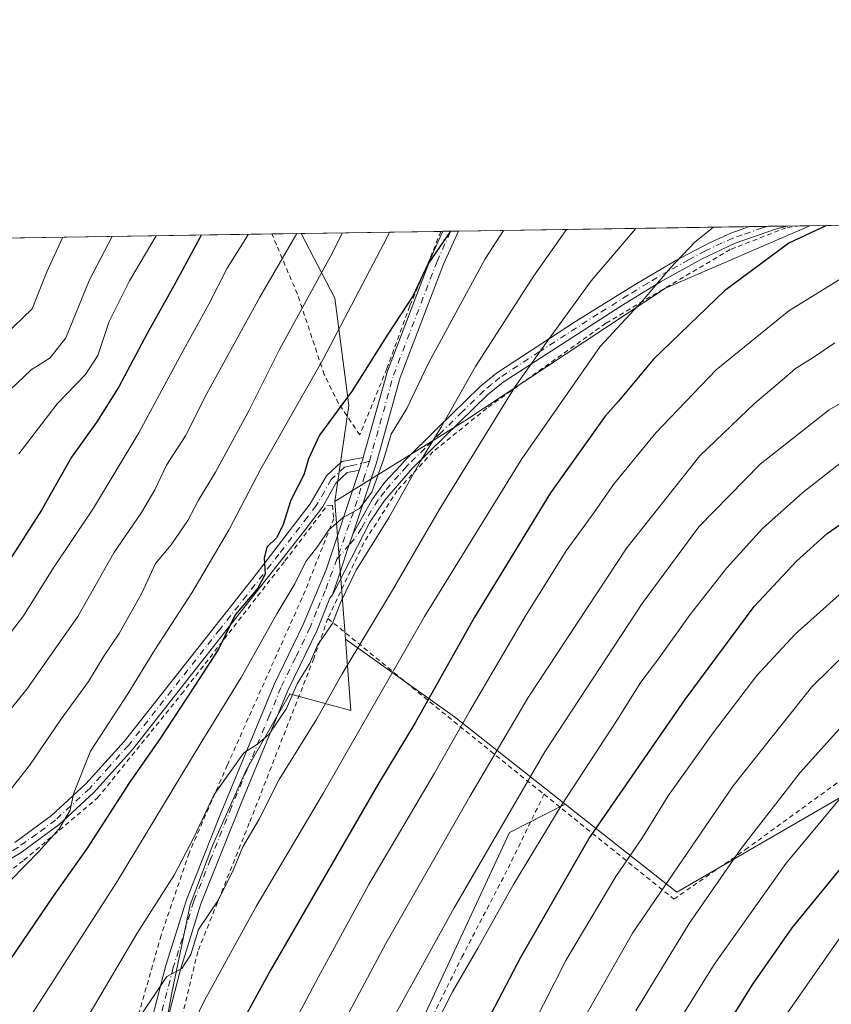
# Model space of a CAD drawing. Units: metres. Extents: x 603267 to 606698, y 4780111 to 4782477.
# Drawn here: x 603646 to 603818, y 4782267 to 4782477 of the extents above; entities that cross this region are included whole.
import ezdxf

# ---------------------------------------------------------------- set-up
doc = ezdxf.new("R2010")
doc.units = ezdxf.units.M
doc.header["$MEASUREMENT"] = 0
doc.linetypes.add('DGN Style 2', pattern=[1.6480167562047852, 0.988810053722871, -0.6592067024819142])
doc.linetypes.add('DGN Style 4', pattern=[2.6384748266838614, 1.318413404963828, -0.6592067024819142, 0.001648016756204785, -0.6592067024819142])
for name, color, linetype, lineweight in [('Alambrada', 7, 'DGN Style 2', 0), ('Arbolado forestal CxS', 92, 'Continuous', 0), ('Camino Cxs', 7, 'Continuous', 0), ('Camino eje', 30, 'DGN Style 4', 13), ('Comarca CxS', 21, 'Continuous', 0), ('Comunidad Autónoma CxS', 142, 'Continuous', 0), ('Curva de nivel maestra', 30, 'Continuous', 30), ('Curva de nivel normal', 30, 'Continuous', 0), ('Municipio CxS', 4, 'Continuous', 0), ('Pastizal CxS', 92, 'Continuous', 0), ('Pista pavimentada Cxs', 135, 'Continuous', 0), ('Pista pavimentada eje', 135, 'DGN Style 4', 0), ('Prado CxS', 92, 'Continuous', 0), ('Provincia CxS', 1, 'Continuous', 0)]:
    doc.layers.add(name, color=color, linetype=linetype, lineweight=lineweight)

# ---------------------------------------------------------------- blocks, each defined once
blk = doc.blocks.new('*U8')
at = {"layer": 'Arbolado forestal CxS', "color": 92, "linetype": 'Continuous', "lineweight": 0}
blk.add_polyline3d([(603569.6633000001, 4782429.221799999, 318.5668000000005), (603705.4724000003, 4782431.3156, 359.0948000000063), (603712.6372999996, 4782417.5823, 366.3993000000046), (603715.6117000004, 4782394.779899999, 374.2176000000036), (603712.5698999995, 4782374.326900001, 377.7201999999961), (603714.8470999999, 4782345.1119, 385.9695000000065), (603716.0327000003, 4782329.922300001, 391.3885000000009), (603702.9589999998, 4782333.4625, 384.1198000000004), (603702.9583000002, 4782333.366699999, 384.1414999999979), (603693.7943000002, 4782317.237400001, 384.8830000000016), (603686.6505000005, 4782301.362400001, 385.9939000000013), (603681.8880000003, 4782288.6623, 387.1633000000002), (603677.9192000004, 4782269.612299999, 390.3120000000054), (603674.7443000004, 4782252.149800001, 392.8812000000034)], dxfattribs=at)
blk = doc.blocks.new('*U13')
at = {"layer": 'Camino Cxs', "color": 7, "linetype": 'Continuous', "lineweight": 0}
blk.add_polyline3d([(603720.0701000001, 4782369.970100001, 394.1726999999955), (603712.0790999997, 4782354.502499999, 397.9278000000049), (603713.5906999996, 4782358.939900001, 396.9358000000066), (603715.1716999998, 4782363.702500001, 395.0470999999961), (603715.6640999997, 4782365.145300001, 394.5825999999943), (603716.4200999998, 4782367.4001, 393.6726000000053), (603720.5301000001, 4782374.8101, 392.5179999999964), (603723.2500999998, 4782378.440099999, 391.3105999999971), (603726.6001000004, 4782382.110099999, 390.6686000000045), (603727.4001000002, 4782383.030099999, 390.6279000000068), (603734.3501000004, 4782389.850099999, 395.6340000000055), (603743.4700999996, 4782398.770099999, 401.7045000000071), (603746.9801000003, 4782401.640100001, 403.4805999999954), (603763.7401000002, 4782412.600099999, 406.8062999999966), (603776.4001000002, 4782420.5001, 409.4186000000045), (603785.0401999997, 4782425.590100001, 411.2180999999982), (603792.1901000004, 4782429.360099999, 412.4140000000043), (603796.7500999998, 4782431.4101, 413.6925999999949), (603800.7100999998, 4782432.780099999, 413.3043000000035), (603800.7214000003, 4782432.784, 413.2991000000038), (603808.6624999996, 4782432.906500001, 412.4214999999967), (603808.6401000004, 4782432.9001, 412.4158000000025), (603806.2401000002, 4782432.2301, 412.2736000000005), (603797.6401000004, 4782429.2401, 412.8329999999987), (603790.5100999996, 4782425.870100001, 411.9584999999934), (603781.8300999999, 4782421.0601, 410.623900000006), (603773.3601000002, 4782415.870100001, 408.5543999999936), (603748.3601000002, 4782399.7401, 402.7580000000016), (603745.0401, 4782397.020099999, 401.6269999999931), (603735.9901000002, 4782388.1801, 395.6138999999966), (603729.1101000002, 4782381.420100001, 391.850900000005), (603723.1401000004, 4782374.5801, 393.1000000000058)], close=True, dxfattribs=at)

msp = doc.modelspace()

# ---------------------------------------------------------------- linework, layer by layer
at = {"layer": 'Alambrada', "color": 7, "linetype": 'DGN Style 2', "lineweight": 0, "extrusion": (-0.6454201821095948, -0.7624975724267871, 0.04505819091878756), "elevation": -4036159.240791811, "flags": 128}
msp.add_lwpolyline([(-2628966.695073601, 182446.4746657643), (-2628928.487705649, 182461.1548755145), (-2628907.494081233, 182472.0146050472)], dxfattribs=at)
at = {"layer": 'Alambrada', "color": 7, "linetype": 'DGN Style 2', "lineweight": 0}
for points in [[(603811.3803000003, 4782432.9484, 412.9858999999997), (603808.4600999998, 4782432.550100001, 412.3166999999958), (603796.6401000004, 4782427.9101, 412.2847000000039), (603770.1700999998, 4782412.2301, 406.4802999999956), (603744.8701, 4782394.190099999, 401.0072999999975), (603733.4401000004, 4782384.9001, 394.428899999999), (603725.8701, 4782376.710100001, 392.3965000000026), (603718.7401000002, 4782365.5801, 395.1483000000007), (603711.1201, 4782349.5001, 399.1417999999976)], [(603757.0500999996, 4782312.130100001, 424.6557999999932), (603784.6601, 4782289.850099999, 445.0369999999967), (603799.8601000002, 4782300.390100001, 444.6481000000058), (603830.4401000004, 4782322.630100001, 446.9701999999961), (603855.2500999998, 4782337.640100001, 449.0546000000032), (603858.0500999996, 4782339.2401, 449.9483000000037), (603872.6201, 4782344.350099999, 448.7146999999969), (603890.9901000002, 4782350.300100001, 453.2035000000033), (603887.7401000002, 4782365.380100001, 448.5804999999964), (603882.9401000004, 4782388.220100001, 438.3561999999947), (603880.4200999998, 4782403.6601, 429.4315999999963), (603877.1501000002, 4782405.0001, 426.1021999999939), (603860.8201000001, 4782413.520099999, 417.195000000007), (603842.5900999998, 4782425.590100001, 416.5362000000023), (603834.4200999998, 4782429.590100001, 415.672900000005), (603825.2155999999, 4782433.161699999, 414.1806999999972)], [(603735.125, 4782431.772700001, 386.8926000000066), (603732.8400999998, 4782426.020099999, 386.5715999999957), (603728.5301000001, 4782415.9101, 387.5054999999993), (603723.6700999998, 4782402.590100001, 390.2792000000045), (603717.8901000004, 4782388.5101, 390.1959999999963), (603713.3701, 4782395.220100001, 388.4409000000014), (603710.3501000004, 4782401.360099999, 384.0461000000068), (603704.6501000002, 4782418.440099999, 371.323000000004), (603700.1901000004, 4782428.920100001, 365.3415999999997), (603699.2203000003, 4782431.2192, 365.2480999999971)], [(603591.8000999996, 4782275.470100001, 381.046199999997), (603603.1901000004, 4782269.040100001, 383.6202999999951), (603610.1700999998, 4782267.220100001, 384.6717999999965), (603619.3400999998, 4782268.690099999, 386.8068000000058), (603626.7001, 4782273.690099999, 385.8567999999942), (603634.7401000002, 4782284.270099999, 380.3752999999998), (603640.3901000004, 4782293.390100001, 379.0852000000014), (603646.5500999996, 4782298.110099999, 378.7918999999966), (603662.2100999998, 4782311.390100001, 382.5687000000034), (603680.0201000003, 4782333.420100001, 385.8781000000017), (603702.0100999996, 4782361.7401, 392.239499999996), (603710.9301000005, 4782373.4101, 391.1913000000059), (603712.1201, 4782373.5701, 391.6873999999953), (603712.3701, 4782370.720100001, 392.5525999999954), (603706.3101000005, 4782355.360099999, 394.9523000000045), (603689.7600999996, 4782318.340100001, 397.476800000004), (603681.6201, 4782299.630100001, 398.9651000000013), (603675.6901000004, 4782282.130100001, 401.8944999999949), (603664.6700999998, 4782243.4101, 405.0500999999931), (603658.8000999996, 4782225.5701, 408.2954000000027), (603651.1601, 4782212.6601, 413.6128000000026), (603640.0601000005, 4782201.380100001, 412.699099999998), (603624.9801000003, 4782188.350099999, 413.6477000000014), (603614.0100999996, 4782179.300100001, 407.8672999999981)], [(603711.1201, 4782349.5001, 399.1417999999976), (603708.1201, 4782340.9901, 398.5439999999944), (603694.4200999998, 4782305.970100001, 402.4290000000037), (603683.4801000003, 4782278.710100001, 400.597299999994), (603676.3000999996, 4782248.8301, 407.2358999999997)], [(603731.2801000001, 4782260.720100001, 419.479800000001), (603739.6001000004, 4782277.5101, 419.4180000000051), (603749.4401000004, 4782296.460100001, 418.6965000000055), (603757.0500999996, 4782312.130100001, 424.6557999999932)]]:
    msp.add_polyline3d(points, dxfattribs=at)
at = {"layer": 'Arbolado forestal CxS', "color": 92, "linetype": 'Continuous', "lineweight": 0, "extrusion": (-0.1689739988652507, -0.002604772874200282, 0.9856170670527982), "elevation": -114092.8005790777, "flags": 128}
msp.add_lwpolyline([(-4772558.041584177, 667778.931150323), (-4772558.041584177, 667790.8126320188)], dxfattribs=at)
at = {"layer": 'Arbolado forestal CxS', "color": 92, "linetype": 'Continuous', "lineweight": 0, "extrusion": (-0.434827239641972, -0.006703445534028578, 0.9004889424547731), "elevation": -294243.1021653069, "flags": 128}
msp.add_lwpolyline([(-4772557.287521936, 610029.495769906), (-4772557.287521936, 610097.6772785119)], dxfattribs=at)
at = {"layer": 'Arbolado forestal CxS', "color": 92, "linetype": 'Continuous', "lineweight": 0, "extrusion": (-0.4490657534215526, -0.006924063695266765, 0.8934718834109315), "elevation": -303896.4707481942, "flags": 128}
msp.add_lwpolyline([(-4772555.610082664, 605360.3269182064), (-4772555.610082664, 605367.3252840856)], dxfattribs=at)
at = {"layer": 'Arbolado forestal CxS', "color": 92, "linetype": 'Continuous', "lineweight": 0, "extrusion": (-0.02105790261629944, 0.2701592415387891, 0.9625853463192698), "elevation": 1279653.28833422, "flags": 128}
msp.add_lwpolyline([(-973527.8509661013, -4544260.577626331), (-973527.8509661013, -4544230.13501121)], dxfattribs=at)
msp.add_lwpolyline([(-973527.8509661013, -4544260.577626331), (-973527.8509661013, -4544230.13501121)], dxfattribs=at)
at = {"layer": 'Arbolado forestal CxS', "color": 92, "linetype": 'Continuous', "lineweight": 0, "extrusion": (-0.5267363509926083, 0.09190796278801602, 0.8450454087912368), "elevation": 121863.2027363495, "flags": 128}
msp.add_lwpolyline([(-4814938.2416149, -191873.9798631248), (-4814925.944138858, -191843.5933552876), (-4814911.732096318, -191812.4314514726)], dxfattribs=at)
at = {"layer": 'Arbolado forestal CxS', "color": 92, "linetype": 'Continuous', "lineweight": 0, "extrusion": (-0.3307447627369386, 0.3560532794172701, 0.8739759516933481), "elevation": 1503432.306011219, "flags": 128}
msp.add_lwpolyline([(-3697138.38136282, -2702938.535596944), (-3697143.04246152, -2702904.309351807), (-3697229.557149209, -2702881.849696679)], dxfattribs=at)
at = {"layer": 'Arbolado forestal CxS', "color": 92, "linetype": 'Continuous', "lineweight": 0}
msp.add_polyline3d([(603845.9139, 4782428.886700001, 403.3733000000066), (603846.9187000003, 4782414.1281, 409.598800000007), (603862.2181000002, 4782335.911499999, 446.4137000000047), (603862.0466999998, 4782335.812100001, 446.4266999999964), (603785.3009000003, 4782291.312899999, 435.5120000000024), (603761.5274999999, 4782310.0568, 418.8791000000056), (603738.0290999999, 4782328.583699999, 402.2170000000042), (603714.8470999999, 4782345.1119, 385.9695000000065), (603712.5698999995, 4782374.326900001, 377.7201999999961), (603740.2503000004, 4782391.515699999, 385.8329999999987), (603782.8746999997, 4782419.715100001, 394.9370999999956), (603813.5064000003, 4782432.981100001, 398.8708000000042), (603844.8140000004, 4782433.4638, 401.7320999999938)], close=True, dxfattribs=at)
for points in [[(603813.5066999998, 4782432.9813, 398.8708000000042), (603782.8746999997, 4782419.715100001, 394.9370999999956), (603740.2503000004, 4782391.515699999, 385.8329999999987), (603712.5698999995, 4782374.326900001, 377.7201999999961)], [(603705.4724000003, 4782431.3157, 359.0948000000063), (603712.6372999996, 4782417.5823, 366.3993000000046), (603715.6117000004, 4782394.779899999, 374.2176000000036), (603712.5698999995, 4782374.326900001, 377.7201999999961)], [(603714.8470999999, 4782345.1119, 385.9695000000065), (603716.0327000003, 4782329.922300001, 391.3885000000009), (603702.9589999998, 4782333.4625, 384.1198000000004), (603702.9583000002, 4782333.366699999, 384.1414999999979), (603693.7943000002, 4782317.237400001, 384.8830000000016), (603686.6505000005, 4782301.362400001, 385.9939000000013), (603681.8880000003, 4782288.6623, 387.1633000000002), (603677.9192000004, 4782269.612299999, 390.3120000000054), (603674.7443000004, 4782252.149800001, 392.8812000000034), (603667.6004999997, 4782229.924699999, 395.6637000000046), (603659.6629999997, 4782214.049699999, 397.8313999999955), (603647.7566999998, 4782194.999600001, 400.7697999999946), (603636.6441000003, 4782179.124600001, 404.2315999999992), (603631.8816000001, 4782163.249600001, 406.5641000000033), (603635.8503999999, 4782148.168299999, 409.3441000000021), (603643.7878999999, 4782134.674500001, 412.5913), (603654.9003999997, 4782122.768300001, 415.5121000000072), (603667.6004999997, 4782114.037000001, 418.5994000000064), (603680.3004999999, 4782106.099500001, 421.8513999999996), (603685.8567000004, 4782077.5244, 421.7283000000025), (603685.8567000004, 4782059.268100001, 421.7146999999969)]]:
    msp.add_polyline3d(points, dxfattribs=at)
at = {"layer": 'Camino Cxs', "color": 7, "linetype": 'Continuous', "lineweight": 0, "extrusion": (0.1098340710468382, 0.001692968099365645, 0.9939484949917137), "elevation": 74825.19549147866, "flags": 128}
msp.add_lwpolyline([(4772558.961894468, -673291.1411995352), (4772558.961894468, -673299.1313955189)], dxfattribs=at)
at = {"layer": 'Camino Cxs', "color": 7, "linetype": 'Continuous', "lineweight": 0, "extrusion": (0.09677400685496249, 0.1873184368046586, 0.9775206365240046), "elevation": 954635.7891716142, "flags": 128}
msp.add_lwpolyline([(1658706.125593402, -4424127.609854802), (1658706.125593402, -4424109.799646863)], dxfattribs=at)
at = {"layer": 'Camino Cxs', "color": 7, "linetype": 'Continuous', "lineweight": 0}
for points in [[(603808.6623000001, 4782432.906400001, 412.4214000000065), (603808.6401000004, 4782432.9001, 412.4158000000025), (603806.2401000002, 4782432.2301, 412.2736000000005), (603797.6401000004, 4782429.2401, 412.8329999999987), (603790.5100999996, 4782425.870100001, 411.9584999999934), (603781.8300999999, 4782421.0601, 410.623900000006), (603773.3601000002, 4782415.870100001, 408.5543999999936), (603748.3601000002, 4782399.7401, 402.7580000000016), (603745.0401, 4782397.020099999, 401.6269999999931), (603735.9901000002, 4782388.1801, 395.6138999999966), (603729.1101000002, 4782381.420100001, 391.850900000005), (603723.1401000004, 4782374.5801, 393.1000000000058), (603720.0701000001, 4782369.970100001, 394.1726999999955)], [(603716.4200999998, 4782367.4001, 393.6726000000053), (603720.5301000001, 4782374.8101, 392.5179999999964), (603723.2500999998, 4782378.440099999, 391.3105999999971), (603726.6001000004, 4782382.110099999, 390.6686000000045), (603727.4001000002, 4782383.030099999, 390.6279000000068), (603734.3501000004, 4782389.850099999, 395.6340000000055), (603743.4700999996, 4782398.770099999, 401.7045000000071), (603746.9801000003, 4782401.640100001, 403.4805999999954), (603763.7401000002, 4782412.600099999, 406.8062999999966), (603776.4001000002, 4782420.5001, 409.4186000000045), (603785.0401999997, 4782425.590100001, 411.2180999999982), (603792.1901000004, 4782429.360099999, 412.4140000000043), (603796.7500999998, 4782431.4101, 413.6925999999949), (603800.7100999998, 4782432.780099999, 413.3043000000035), (603800.7214000003, 4782432.784, 413.2991000000038)], [(603712.0790999997, 4782354.502499999, 397.9278000000049), (603713.5906999996, 4782358.939900001, 396.9358000000066), (603715.1716999998, 4782363.702500001, 395.0470999999961), (603715.6640999997, 4782365.145300001, 394.5825999999943), (603716.4200999998, 4782367.4001, 393.6726000000053)]]:
    msp.add_polyline3d(points, dxfattribs=at)
at = {"layer": 'Camino eje', "color": 30, "linetype": 'DGN Style 4', "lineweight": 13}
msp.add_polyline3d([(603804.6579, 4782432.844699999, 412.5745000000024), (603803.4751000004, 4782432.505100001, 412.793399999995), (603799.1750999996, 4782431.0101, 413.3228999999992), (603797.1951000001, 4782430.325099999, 413.3301999999967), (603794.9151, 4782429.300100001, 412.7234999999928), (603791.3501000004, 4782427.6151, 412.6389000000054), (603787.7751000002, 4782425.7301, 411.8824000000022), (603783.4351000005, 4782423.325099999, 410.9962999999989), (603779.1151000002, 4782420.780099999, 410.1572000000015), (603774.8800999997, 4782418.1851, 409.2363999999943), (603768.5500999996, 4782414.235099999, 406.8466999999946), (603756.0500999996, 4782406.170100001, 404.8138000000035), (603747.6700999998, 4782400.690099999, 403.2716999999975), (603745.9151, 4782399.255100001, 402.1591000000044), (603744.2550999997, 4782397.895099999, 401.7900999999983), (603739.6951000001, 4782393.4351, 398.8977000000014), (603735.1700999998, 4782389.015100001, 395.6113000000041), (603731.7301000003, 4782385.6351, 393.6456000000035), (603728.2550999997, 4782382.225099999, 390.9704999999958), (603727.8551000003, 4782381.765100001, 390.849000000002), (603726.1801000005, 4782379.9301, 391.3445999999968), (603723.1951000001, 4782376.5101, 391.8876000000019), (603721.8350999998, 4782374.6951, 392.7788), (603720.3000999996, 4782372.390100001, 393.5149999999995), (603718.2451, 4782368.6851, 393.6869000000006), (603716.7358999997, 4782366.355900001, 394.1536000000052), (603715.6640999997, 4782365.145300001, 394.5825999999943), (603713.0317000002, 4782362.1227, 395.0540000000037)], dxfattribs=at)
at = {"layer": 'Comarca CxS', "color": 21, "linetype": 'Continuous', "lineweight": 0, "flags": 128}
msp.add_lwpolyline([(603702.0581195808, 4780117.176087122), (603302.5400007953, 4780111.019982164), (603267.2800007953, 4782424.559982141), (605063.3589268695, 4782452.250071552), (606653.160000821, 4782476.759982139), (606676.0273704968, 4781023.331325243), (606689.5600008209, 4780163.209982164), (606069.3911022915, 4780153.653907853)], close=True, dxfattribs=at)
at = {"layer": 'Comunidad Autónoma CxS', "color": 142, "linetype": 'Continuous', "lineweight": 0, "flags": 128}
msp.add_lwpolyline([(603702.0581195808, 4780117.176087122), (603302.5400007953, 4780111.019982164), (603267.2800007953, 4782424.559982141), (605063.3589268695, 4782452.250071552), (606653.160000821, 4782476.759982139), (606676.0273704968, 4781023.331325243), (606689.5600008209, 4780163.209982164), (606069.3911022915, 4780153.653907853)], close=True, dxfattribs=at)
at = {"layer": 'Curva de nivel maestra', "color": 30, "linetype": 'Continuous', "lineweight": 30, "flags": 128}
for points, elevation in [([(603817.0982999997, 4782433.036499999), (603809.0700000003, 4782429.280099999), (603795.4100000003, 4782419.1601), (603780.2999999998, 4782404.5801), (603772.9100000003, 4782395.690099999), (603770.0099999999, 4782392.470100001), (603758.4199999999, 4782376.220100001), (603742.2999999998, 4782349.8101), (603729.6500000004, 4782327.290100001), (603721.9000000004, 4782314.4101), (603698.9299999997, 4782274.7501), (603675.1900000004, 4782231.300100001)], 400), ([(603737.1925999997, 4782431.8046), (603732.3899999997, 4782424.790100001), (603729.2400000002, 4782418.120100001), (603723.8700000001, 4782409.940099999), (603716.2599999999, 4782397.870100001), (603709.3499999996, 4782388.450099999), (603707.0099999999, 4782383.460100001), (603706.0499999998, 4782380.040100001), (603703.2599999999, 4782374.620100001), (603701.5300000003, 4782369.290100001), (603700.1900000004, 4782366.620100001), (603698.1500000004, 4782364.620100001), (603697.5999999996, 4782362.290100001), (603697.8099999996, 4782358.950099999), (603696.2199999997, 4782355.950099999), (603691.4000000004, 4782350.290100001), (603687.8600000005, 4782342.950099999), (603682.9400000004, 4782335.290100001), (603675.5, 4782323.960100001), (603668.9900000002, 4782314.630100001), (603659.9600000001, 4782300.670100001), (603652.7400000002, 4782290.470100001), (603642.2599999999, 4782275.0101), (603637.2199999997, 4782266.960100001)], 375.0000000000001), ([(603684.2323000003, 4782430.988100001), (603683.9000000004, 4782430.4101), (603678.4299999997, 4782420.1801), (603672.7599999999, 4782410.100099999), (603666.7000000002, 4782398.720100001), (603662.0199999996, 4782391.3101), (603656.6799999997, 4782383.7501), (603650.2999999998, 4782372.5101), (603643, 4782361.120100001)], 350), ([(603737.1500000004, 4782248.970100001), (603752.0999999996, 4782277.530099999), (603766.5999999996, 4782302.630100001), (603787.0199999996, 4782332.280099999), (603801.7100000001, 4782352.0601), (603810.7800000003, 4782361.780099999), (603817.2300000006, 4782367.590100001), (603826.6399999997, 4782374.100099999)], 425), ([(603822.1900000004, 4782298.960100001), (603809.7199999997, 4782283.7501), (603801.3799999999, 4782271.770099999), (603792.1600000003, 4782256.950099999), (603787.5800000001, 4782248.450099999), (603781.7999999998, 4782235.840100001), (603775.5800000001, 4782220.440099999), (603771.2699999996, 4782211.520099999), (603767.7400000002, 4782201.5001), (603763.5599999996, 4782182.290100001), (603762.5899999999, 4782172.790100001), (603760.5700000003, 4782162.090100001), (603755.4299999997, 4782139.9801), (603751.5599999996, 4782115.3201), (603745.2199999997, 4782079.880100001), (603739.7699999996, 4782058.860099999), (603735.0999999996, 4782042.9301), (603733.5499999998, 4782034.460100001), (603729.7999999998, 4782018.790100001), (603727.0300000003, 4782000.710100001), (603725.8300000001, 4781983.4301), (603726.6100000005, 4781975.2501), (603730.5300000003, 4781962.960100001), (603737.1900000004, 4781945.540100001)], 450)]:
    msp.add_lwpolyline(points, dxfattribs=dict(at, elevation=elevation))
at = {"layer": 'Curva de nivel normal', "color": 30, "linetype": 'Continuous', "lineweight": 0, "flags": 128}
for points, elevation in [([(603704.5483999997, 4782431.3014), (603696.6500000004, 4782417.779999999), (603685.4400000004, 4782397.289999999), (603680.9000000004, 4782388.32), (603676.8300000001, 4782382.08), (603674.3799999999, 4782376.84), (603671.5499999998, 4782372.02), (603665.6299999999, 4782363.470000001), (603658, 4782349.949999999), (603647.1799999997, 4782334.460000001), (603630.54, 4782313.960000001)], 360), ([(603694.1558999997, 4782431.141200001), (603693.6600000003, 4782430.25), (603689.75, 4782423.939999999), (603685.8600000005, 4782416.279999999), (603679.75, 4782405.279999999), (603670.9900000002, 4782388.949999999), (603661.3399999999, 4782372.949999999), (603652.5599999996, 4782359.859999999), (603646.4600000001, 4782350.07), (603634.5999999996, 4782334.710000001)], 355), ([(603638.5099999999, 4782306.630000001), (603647.7599999999, 4782318.220000001), (603654.4000000004, 4782328), (603660.2300000006, 4782336.08), (603663.5199999996, 4782341.51), (603666.8099999996, 4782346.300000001), (603671.5999999996, 4782354.91), (603674.5099999999, 4782361.15), (603677.8200000003, 4782365.119999999), (603681.3799999999, 4782370.289999999), (603683.6299999999, 4782374.619999999), (603687.2599999999, 4782380.619999999), (603694.3300000001, 4782393.609999999), (603700.8200000003, 4782406.680000001), (603711.7800000003, 4782426.58), (603714.2685000002, 4782431.451300001)], 365), ([(603724.2390000002, 4782431.605000001), (603723.6900000004, 4782430.57), (603710.1600000003, 4782404.640000001), (603696.8799999999, 4782381.289999999), (603690.1399999997, 4782368.380000001), (603682.25, 4782354.960000001), (603674.3799999999, 4782342.84), (603668.6200000001, 4782333.51), (603660.6600000003, 4782321.33), (603657.0599999996, 4782312.230000001), (603656.4000000004, 4782308.789999999), (603654.04, 4782304.810000001), (603649.8799999999, 4782300.109999999), (603643.7300000006, 4782293.9)], 370), ([(603645.4900000002, 4782384.480000001), (603653.5999999996, 4782395.100000001), (603659.5999999996, 4782401.380000001), (603662.2800000003, 4782405.369999999), (603664.6600000003, 4782412.58), (603668.9400000004, 4782421.279999999), (603674.6338999998, 4782430.8402)], 345), ([(603748.4501, 4782431.9782), (603744.5800000001, 4782425.960000001), (603732.5700000003, 4782403.92), (603727.9299999997, 4782394.15), (603724.5800000001, 4782388.699999999), (603722.9800000006, 4782383.189999999), (603720.4400000004, 4782376.34), (603717.8700000001, 4782372.84), (603714.4000000004, 4782370.970000001), (603711.3600000005, 4782368.369999999), (603709, 4782364.859999999), (603706.4199999999, 4782361.59), (603704.1299999999, 4782356.859999999), (603700.2599999999, 4782350.449999999), (603692.7199999997, 4782336.930000001), (603683.9699999997, 4782322.779999999), (603666.3700000001, 4782293.630000001), (603646.0999999996, 4782262.060000001)], 380), ([(603652.9600000001, 4782252.689999999), (603670.5899999999, 4782282.630000001), (603678.4500000002, 4782294.960000001), (603682.5599999996, 4782302.82), (603686.9900000002, 4782312.100000001), (603693.2400000002, 4782320.91), (603696.1699999999, 4782322.810000001), (603698.6699999999, 4782324.930000001), (603702.3099999996, 4782330.380000001), (603704.6200000001, 4782335.600000001), (603707.2999999998, 4782339.980000001), (603708.9400000004, 4782343.789999999), (603712.1299999999, 4782348.430000001), (603713.8499999996, 4782353), (603717.1399999997, 4782359.789999999), (603724.1399999997, 4782371), (603730.7999999998, 4782382.949999999), (603735.1799999997, 4782390.17), (603742.5, 4782403.029999999), (603754.8600000005, 4782422.34), (603761.8413000006, 4782432.184699999)], 385), ([(603670.7199999997, 4782264.199999999), (603676.9400000004, 4782273.430000001), (603680.0999999996, 4782275.119999999), (603682.0300000003, 4782278.109999999), (603683.6600000003, 4782283.380000001), (603687.8899999997, 4782289.730000001), (603691.0800000001, 4782296.130000001), (603693.0300000003, 4782300.960000001), (603696.5099999999, 4782306.82), (603700.7599999999, 4782315.289999999), (603708.75, 4782328.15), (603714.1600000003, 4782337.699999999), (603724.8700000001, 4782355.539999999), (603734.79, 4782372.609999999), (603750.9500000002, 4782398.779999999), (603757.8300000001, 4782408.58), (603767.0800000001, 4782421.279999999), (603776.5878999997, 4782432.412000001)], 390), ([(603678.6100000005, 4782255.300000001), (603684.8899999997, 4782268.300000001), (603695.9000000004, 4782288.300000001), (603710.1799999997, 4782312.439999999), (603731.6699999999, 4782349.890000001), (603752.3099999996, 4782383.439999999), (603768.9600000001, 4782407.289999999), (603777.9900000002, 4782417), (603783.9000000004, 4782424), (603789.1200000001, 4782429.449999999), (603793.0565999999, 4782432.665899999)], 395), ([(603535.6862000005, 4782428.698000001), (603535.4600000001, 4782426.279999999), (603536.04, 4782412.609999999), (603537.7000000002, 4782399.640000001), (603540.4400000004, 4782391.380000001), (603544.3399999999, 4782386.859999999), (603549.7100000001, 4782384.09), (603556.2100000001, 4782382.460000001), (603563.54, 4782382.01), (603570.6600000003, 4782380.08), (603584.79, 4782373.970000001), (603594.3200000003, 4782371.130000001), (603602.2000000002, 4782370.76), (603609.9699999997, 4782373.09), (603617.8600000005, 4782378.859999999), (603624.5700000003, 4782389.279999999), (603632.6600000003, 4782400.390000001), (603642.4100000003, 4782409.609999999), (603648.2800000003, 4782415.279999999), (603651.3799999999, 4782423.16), (603654.8262, 4782430.5349)], 335), ([(603665.3194000004, 4782430.696599999), (603660.4900000002, 4782421.470000001), (603655.4699999997, 4782409.15), (603652.0999999996, 4782404.859999999), (603648.0599999996, 4782402.359999999), (603643.5499999998, 4782398.01)], 340), ([(603821.4400000004, 4782422.5), (603809.0899999999, 4782414.859999999), (603793.6299999999, 4782402.310000001), (603780.8099999996, 4782388.949999999), (603771.7999999998, 4782377.949999999), (603767.6500000004, 4782371.949999999), (603761.7699999996, 4782363.869999999), (603753.04, 4782349.939999999), (603741.2699999996, 4782329.869999999), (603733.8099999996, 4782316.619999999), (603719.8200000003, 4782292.960000001), (603709.1500000004, 4782273.300000001), (603696.1699999999, 4782248.880000001)], 405), ([(603818.8600000005, 4782408.060000001), (603814.0199999996, 4782404.850000001), (603810.5199999996, 4782402.640000001), (603807.7300000006, 4782400.189999999), (603801.8300000001, 4782395.279999999), (603790.1699999999, 4782384.039999999), (603774.6699999999, 4782364.52), (603753.6900000004, 4782332.730000001), (603741.2599999999, 4782311.67), (603723.4699999997, 4782280.430000001), (603704.4600000001, 4782244.84)], 410), ([(603829.4500000002, 4782400.609999999), (603817.6399999997, 4782393.859999999), (603802.9600000001, 4782382.32), (603789.9800000006, 4782368.949999999), (603777.9000000004, 4782352.66), (603757.2599999999, 4782321.119999999), (603737.9600000001, 4782288), (603723.0499999998, 4782260.970000001)], 415), ([(603820.2400000002, 4782382.75), (603812.0599999996, 4782376.27), (603803.4500000002, 4782368.600000001), (603795.9199999999, 4782360.289999999), (603788.1299999999, 4782350.369999999), (603781.1399999997, 4782340.609999999), (603777.5899999999, 4782335.960000001), (603772.5, 4782327.779999999), (603760.9100000003, 4782310.039999999), (603750.5599999996, 4782292.949999999), (603742.9900000002, 4782279.439999999), (603737.5800000001, 4782270.16), (603728.8099999996, 4782252.960000001)], 420), ([(603824.4000000004, 4782358.640000001), (603810.4199999999, 4782346.189999999), (603802.2800000003, 4782337.41), (603793.0099999999, 4782325.220000001), (603783.4600000001, 4782311.779999999), (603777.9600000001, 4782302.960000001), (603772.2999999998, 4782294.630000001), (603761.7000000002, 4782276.82), (603747.4400000004, 4782248.74)], 430), ([(603760.3200000003, 4782255.369999999), (603775.8200000003, 4782282.630000001), (603797.2100000001, 4782313.960000001), (603813.9900000002, 4782334.960000001), (603825.1600000003, 4782345.960000001)], 435), ([(603822.4100000003, 4782328.890000001), (603811.4600000001, 4782316.74), (603798.9199999999, 4782300.600000001), (603787.9199999999, 4782284.699999999), (603776.5800000001, 4782266.119999999)], 440), ([(603783.8600000005, 4782260.960000001), (603793.2000000002, 4782275.960000001), (603808.5300000003, 4782297.5), (603823.0999999996, 4782315.01)], 445), ([(603747.0099999999, 4781946.17), (603742.4100000003, 4781957.66), (603737.6799999997, 4781973.4), (603734.9400000004, 4781990.119999999), (603735.29, 4781999.699999999), (603738.5800000001, 4782017.289999999), (603742.8099999996, 4782034.92), (603749.8899999997, 4782059.430000001), (603755.29, 4782077.180000001), (603757.8399999999, 4782094.34), (603765.0499999998, 4782134.32), (603767.9400000004, 4782154.65), (603768.9199999999, 4782162.710000001), (603772.0599999996, 4782175.539999999), (603773.5599999996, 4782184.930000001), (603773.7599999999, 4782192.9), (603774.4400000004, 4782196.82), (603776.8200000003, 4782202.630000001), (603781.5599999996, 4782215.310000001), (603787.5, 4782226.58), (603796.3399999999, 4782244.380000001), (603807.8200000003, 4782264.27), (603820.2800000003, 4782282.100000001)], 455)]:
    msp.add_lwpolyline(points, dxfattribs=dict(at, elevation=elevation))
at = {"layer": 'Municipio CxS', "color": 4, "linetype": 'Continuous', "lineweight": 0, "flags": 128}
msp.add_lwpolyline([(603302.5400007953, 4780111.019982164), (603267.2800007953, 4782424.559982141), (605063.3589268695, 4782452.250071552)], dxfattribs=at)
at = {"layer": 'Pastizal CxS', "color": 92, "linetype": 'Continuous', "lineweight": 0, "extrusion": (-0.3307447627369386, 0.3560532794172701, 0.8739759516933481), "elevation": 1503432.306011219, "flags": 128}
msp.add_lwpolyline([(-3697138.38136282, -2702938.535596944), (-3697143.04246152, -2702904.309351807), (-3697229.557149209, -2702881.849696679)], dxfattribs=at)
at = {"layer": 'Pastizal CxS', "color": 92, "linetype": 'Continuous', "lineweight": 0}
msp.add_polyline3d([(603849.5993999997, 4782238.830900001, 479.2136000000028), (603834.0258999999, 4782233.062700001, 474.0201999999991), (603820.5444, 4782214.8903, 472.2774000000064), (603804.1323999995, 4782185.5799, 468.9101999999984), (603768.6496000001, 4782104.1317, 459.0476999999955), (603768.4510000005, 4782104.233700001, 458.9336999999941), (603754.5749000004, 4782107.359999999, 451.2318999999989), (603662.1920999996, 4782128.173900001, 417.2848999999987), (603673.7015000005, 4782140.477, 418.6600999999937), (603749.7374999998, 4782304.0288, 414.9443000000028), (603761.5274999999, 4782310.0568, 418.8791000000056), (603785.3009000003, 4782291.312899999, 435.5120000000024), (603862.0466999998, 4782335.812100001, 446.4266999999964), (603879.6799999997, 4782317.8805, 458.4302000000025), (603874.9175000006, 4782309.943, 461.206600000005), (603866.9800000006, 4782300.814900001, 463.1494999999995), (603862.2175000003, 4782292.0836, 465.7333999999974), (603856.6612999998, 4782275.414799999, 470.3267999999953), (603851.5017999997, 4782251.999100001, 476.1972999999998), (603849.6070999998, 4782238.896000001, 479.1937000000034)], close=True, dxfattribs=at)
msp.add_polyline3d([(603761.5274999999, 4782310.0568, 418.8791000000056), (603749.7374999998, 4782304.0288, 414.9443000000028), (603673.7015000005, 4782140.477, 418.6600999999937), (603662.1920999996, 4782128.173900001, 417.2848999999987), (603754.5749000004, 4782107.359999999, 451.2318999999989), (603768.4510000005, 4782104.233700001, 458.9336999999941), (603768.6496000001, 4782104.1317, 459.0476999999955)], dxfattribs=at)
at = {"layer": 'Pista pavimentada Cxs', "color": 135, "linetype": 'Continuous', "lineweight": 0, "extrusion": (-0.6429806919490987, -0.009903340824630484, 0.7658183555002908), "elevation": -435255.789624074, "flags": 128}
msp.add_lwpolyline([(-4772566.839594246, 518949.5979145271), (-4772566.839594246, 518953.930656723)], dxfattribs=at)
at = {"layer": 'Pista pavimentada Cxs', "color": 135, "linetype": 'Continuous', "lineweight": 0, "extrusion": (0.9324623347265958, -0.2910195072275157, 0.214059899862819), "elevation": -828738.5002662695, "flags": 128}
msp.add_lwpolyline([(4745071.953273468, 182009.0427599313), (4745074.486471664, 182008.8426208138), (4745074.890734299, 182008.9005639035)], dxfattribs=at)
msp.add_lwpolyline([(4745071.953273468, 182009.0427599313), (4745074.486471664, 182008.8426208138), (4745074.890734299, 182008.9005639035)], dxfattribs=at)
at = {"layer": 'Pista pavimentada Cxs', "color": 135, "linetype": 'Continuous', "lineweight": 0}
for points in [[(603670.8800999997, 4782253.350099999, 407.2967000000062), (603676.7301000003, 4782275.7401, 403.3736000000063), (603681.1401000004, 4782289.940099999, 400.6291999999958), (603688.2401000002, 4782307.7601, 401.2225999999937), (603699.7100999998, 4782335.470100001, 397.3892000000051), (603705.8800999997, 4782348.220100001, 394.8845000000001), (603710.7702000003, 4782359.860099999, 395.623900000006), (603717.7401000002, 4782380.931399999, 390.4903000000049), (603718.5356999999, 4782383.336800001, 390.2948000000033), (603718.6442999998, 4782383.726399999, 390.3513999999996), (603723.6223999998, 4782401.5878, 390.4511999999959), (603723.6621000003, 4782401.709600001, 390.4542999999976), (603732.9266999997, 4782425.930400001, 386.6837999999989), (603732.9617999997, 4782426.014400001, 386.6812000000064), (603735.5784, 4782431.7797, 387.2747999999993), (603738.8959999997, 4782431.830900001, 390.0611000000063), (603735.7122, 4782424.8156, 389.4284999999945), (603726.4935, 4782400.715100001, 392.3407000000007), (603722.0854000002, 4782384.8989, 391.9784000000073), (603721.3793000003, 4782382.384099999, 391.2792999999947), (603716.4200999998, 4782367.4001, 393.6726000000053), (603715.6640999997, 4782365.145300001, 394.5825999999943), (603715.1716999998, 4782363.702500001, 395.0470999999961), (603713.5906999996, 4782358.939900001, 396.9358000000066), (603712.0790999997, 4782354.502499999, 397.9278000000049), (603711.5701000001, 4782353.8201, 397.8119000000006), (603708.7901, 4782346.9001, 397.3894), (603702.6201, 4782334.1601, 401.2998999999982), (603693.0601000005, 4782311.120100001, 400.2013000000007), (603684.1501000002, 4782288.870100001, 401.6820000000007), (603679.8000999996, 4782274.860099999, 402.3640000000014), (603674.8300999999, 4782255.610099999, 407.5651999999973)], [(603738.8959999997, 4782431.830800001, 390.0610000000015), (603735.7122, 4782424.8156, 389.4284999999945), (603726.4935, 4782400.715100001, 392.3407000000007), (603722.0854000002, 4782384.8989, 391.9784000000073), (603721.3793000003, 4782382.384099999, 391.2792999999947), (603716.4200999998, 4782367.4001, 393.6726000000053)], [(603718.6442999998, 4782383.726399999, 390.3513999999996), (603723.6223999998, 4782401.5878, 390.4511999999959), (603723.6621000003, 4782401.709600001, 390.4542999999976), (603732.9266999997, 4782425.930400001, 386.6837999999989), (603732.9617999997, 4782426.014400001, 386.6812000000064), (603735.5783000002, 4782431.7797, 387.2747999999993)], [(603644.5800999999, 4782301.860099999, 381.0534000000043), (603652.4301000005, 4782307.620100001, 383.1285999999964), (603659.7100999998, 4782314.360099999, 384.8484000000026), (603667.8201000001, 4782323.360099999, 386.1514000000025), (603695.1801000005, 4782358.0101, 390.6826000000001), (603707.3400999998, 4782373.8301, 389.709400000007), (603710.8000999996, 4782379.8301, 391.8001999999979), (603714.1001000004, 4782382.8301, 392.0305999999982), (603717.9485999999, 4782383.572799999, 390.0657000000065), (603718.6442999998, 4782383.726399999, 390.3513999999996), (603718.5356999999, 4782383.336800001, 390.2948000000033), (603717.7401000002, 4782380.931399999, 390.4903000000049), (603717.1155000003, 4782380.8663, 390.6177000000025), (603715.2600999996, 4782380.5101, 391.3876000000019), (603712.7901, 4782378.2601, 391.6652000000031), (603709.9901000002, 4782373.1801, 390.8090999999986), (603706.3000999996, 4782368.3301, 392.9143999999943), (603669.6901000004, 4782321.690099999, 385.107600000003), (603661.3201000001, 4782312.4301, 383.3628000000026), (603654.0401, 4782305.690099999, 382.3533000000025), (603645.9501999998, 4782299.7601, 379.6165000000037), (603640.0601000005, 4782296.3201, 379.4256000000024)], [(603644.5800999999, 4782301.860099999, 381.0534000000043), (603652.4301000005, 4782307.620100001, 383.1285999999964), (603659.7100999998, 4782314.360099999, 384.8484000000026), (603667.8201000001, 4782323.360099999, 386.1514000000025), (603695.1801000005, 4782358.0101, 390.6826000000001), (603707.3400999998, 4782373.8301, 389.709400000007), (603710.8000999996, 4782379.8301, 391.8001999999979), (603714.1001000004, 4782382.8301, 392.0305999999982), (603717.9485999999, 4782383.572799999, 390.0657000000065), (603718.6442999998, 4782383.726399999, 390.3513999999996)], [(603717.7401000002, 4782380.931399999, 390.4903000000049), (603717.1155000003, 4782380.8663, 390.6177000000025), (603715.2600999996, 4782380.5101, 391.3876000000019), (603712.7901, 4782378.2601, 391.6652000000031), (603709.9901000002, 4782373.1801, 390.8090999999986), (603706.3000999996, 4782368.3301, 392.9143999999943), (603669.6901000004, 4782321.690099999, 385.107600000003), (603661.3201000001, 4782312.4301, 383.3628000000026), (603654.0401, 4782305.690099999, 382.3533000000025), (603645.9501999998, 4782299.7601, 379.6165000000037), (603640.0601000005, 4782296.3201, 379.4256000000024)], [(603670.8800999997, 4782253.350099999, 407.2967000000062), (603676.7301000003, 4782275.7401, 403.3736000000063), (603681.1401000004, 4782289.940099999, 400.6291999999958), (603688.2401000002, 4782307.7601, 401.2225999999937), (603699.7100999998, 4782335.470100001, 397.3892000000051), (603705.8800999997, 4782348.220100001, 394.8845000000001), (603710.7702000003, 4782359.860099999, 395.623900000006), (603717.7401000002, 4782380.931399999, 390.4903000000049)], [(603712.0790999997, 4782354.502499999, 397.9278000000049), (603713.5906999996, 4782358.939900001, 396.9358000000066), (603715.1716999998, 4782363.702500001, 395.0470999999961), (603715.6640999997, 4782365.145300001, 394.5825999999943), (603716.4200999998, 4782367.4001, 393.6726000000053)], [(603712.0790999997, 4782354.502499999, 397.9278000000049), (603711.5701000001, 4782353.8201, 397.8119000000006), (603708.7901, 4782346.9001, 397.3894), (603702.6201, 4782334.1601, 401.2998999999982), (603693.0601000005, 4782311.120100001, 400.2013000000007), (603684.1501000002, 4782288.870100001, 401.6820000000007), (603679.8000999996, 4782274.860099999, 402.3640000000014), (603674.8300999999, 4782255.610099999, 407.5651999999973), (603671.0500999996, 4782242.890100001, 406.7223999999987), (603665.5000999998, 4782226.090100001, 407.3960999999982), (603662.2901, 4782218.690099999, 410.4919999999984), (603658.4001000002, 4782212.440099999, 413.0276000000013), (603655.3901000004, 4782208.1801, 413.2281999999978), (603652.2200999996, 4782204.380100001, 412.9253999999929), (603645.7702000003, 4782198.8201, 413.2482000000018), (603636.5100999996, 4782191.940099999, 413.1907000000065), (603628.2301000003, 4782184.170100001, 413.3322000000044), (603623.2701000003, 4782179.3201, 411.8540000000066)]]:
    msp.add_polyline3d(points, dxfattribs=at)
at = {"layer": 'Pista pavimentada eje', "color": 135, "linetype": 'DGN Style 4', "lineweight": 0}
for points in [[(603719.9715, 4782382.901699999, 390.8175000000047), (603725.0673000002, 4782401.1851, 391.415599999993), (603734.3277000004, 4782425.394500001, 388.0926000000036), (603737.2372000003, 4782431.805299999, 388.672000000006)], [(603719.9715, 4782382.901699999, 390.8175000000047), (603715.9301000005, 4782381.9101, 390.9523999999947), (603714.6801000005, 4782381.670100001, 391.6230000000069), (603711.7950999998, 4782379.045100001, 391.7241999999969), (603710.3951000003, 4782376.505100001, 390.655700000003), (603708.6651, 4782373.505100001, 390.2069999999949), (603706.8201000001, 4782371.0801, 391.055600000007), (603700.7401000002, 4782363.170100001, 392.401199999993), (603693.8756999997, 4782354.425100001, 390.1147000000055), (603690.4556999998, 4782350.093900001, 390.4486999999936), (603688.1675000006, 4782347.178900001, 390.2494000000006), (603677.9074999997, 4782334.1851, 386.0491999999941), (603668.7550999997, 4782322.5251, 385.5697999999975), (603664.7001, 4782318.0251, 385.210500000001), (603660.5151000004, 4782313.395099999, 384.1236000000063), (603653.2351000002, 4782306.655099999, 382.6900000000023), (603649.1901000004, 4782303.690099999, 381.1720999999961), (603645.2651000004, 4782300.8101, 380.2885999999999), (603642.3201000001, 4782299.090100001, 379.8914999999979), (603639.4650999998, 4782297.415100001, 379.8227000000043), (603638.6079000002, 4782296.979699999, 379.9033000000054)], [(603719.9715, 4782382.901699999, 390.8175000000047), (603718.9370999997, 4782379.775900001, 390.9869999999937), (603716.5409000004, 4782372.024300001, 392.4766999999993), (603713.0317000002, 4782362.1227, 395.0540000000037)], [(603713.0317000002, 4782362.1227, 395.0540000000037), (603710.5588999996, 4782355.3851, 396.9962999999989), (603708.7251000004, 4782351.020099999, 396.7321999999986), (603707.3350999998, 4782347.5601, 395.8206000000064), (603704.2500999998, 4782341.190099999, 395.9192999999942), (603701.1651, 4782334.815099999, 399.3081999999995), (603698.7276999997, 4782328.926700001, 396.9559000000008), (603693.9477000004, 4782317.4067, 401.3111999999965), (603690.6501000002, 4782309.440099999, 400.3359999999957), (603686.1951000001, 4782298.315099999, 400.6030000000028), (603682.6451000003, 4782289.405099999, 400.9137000000046), (603678.2651000004, 4782275.300100001, 402.8674000000028), (603675.7801000001, 4782265.675100001, 405.3120000000054)]]:
    msp.add_polyline3d(points, dxfattribs=at)
at = {"layer": 'Prado CxS', "color": 92, "linetype": 'Continuous', "lineweight": 0, "extrusion": (-0.215883751512621, -0.003326264901579626, 0.9764134072177837), "elevation": -145871.5876117953, "flags": 128}
msp.add_lwpolyline([(-4772563.163195704, 661518.3064090619), (-4772563.163195704, 661522.408129981)], dxfattribs=at)
at = {"layer": 'Prado CxS', "color": 92, "linetype": 'Continuous', "lineweight": 0, "extrusion": (-0.2023428387458481, -0.003119380694861156, 0.979309779932965), "elevation": -136704.9048372782, "flags": 128}
msp.add_lwpolyline([(-4772557.306785214, 663519.4689438709), (-4772557.306785213, 663522.2445956694)], dxfattribs=at)
at = {"layer": 'Prado CxS', "color": 92, "linetype": 'Continuous', "lineweight": 0, "extrusion": (-0.181849621827267, -0.002805318282633017, 0.9833223506209006), "elevation": -122827.285897733, "flags": 128}
msp.add_lwpolyline([(-4772550.351231661, 666280.6086224715), (-4772550.351231661, 666282.7711411819)], dxfattribs=at)
at = {"layer": 'Prado CxS', "color": 92, "linetype": 'Continuous', "lineweight": 0, "extrusion": (-0.4389097561497273, -0.006767350615070957, 0.8985056643796073), "elevation": -297013.9624706512, "flags": 128}
msp.add_lwpolyline([(-4772555.79460619, 608772.2137669245), (-4772555.79460619, 608805.2198186899)], dxfattribs=at)
at = {"layer": 'Prado CxS', "color": 92, "linetype": 'Continuous', "lineweight": 0, "extrusion": (-0.2486587948231056, -0.00378501101664657, 0.9685837482885641), "elevation": -167863.758905132, "flags": 128}
msp.add_lwpolyline([(-4772689.009574406, 655294.8027751001), (-4772689.009574405, 655295.2708322123)], dxfattribs=at)
at = {"layer": 'Prado CxS', "color": 92, "linetype": 'Continuous', "lineweight": 0, "extrusion": (-0.2491618969301752, -0.003845044530080387, 0.9684542140704012), "elevation": -168454.6541360661, "flags": 128}
msp.add_lwpolyline([(-4772546.742576132, 656179.1943265125), (-4772546.742576133, 656180.9074663725)], dxfattribs=at)
at = {"layer": 'Prado CxS', "color": 92, "linetype": 'Continuous', "lineweight": 0, "extrusion": (-0.2532750164888394, -0.003908753804447733, 0.9673864210677522), "elevation": -171242.982324373, "flags": 128}
msp.add_lwpolyline([(-4772546.111541689, 655463.3613791864), (-4772546.111541688, 655465.0763066363)], dxfattribs=at)
at = {"layer": 'Prado CxS', "color": 92, "linetype": 'Continuous', "lineweight": 0, "extrusion": (-0.3285477805530645, -0.005064890633817955, 0.9444737702956726), "elevation": -222225.8055561273, "flags": 128}
msp.add_lwpolyline([(-4772557.523351118, 639894.8270569867), (-4772557.523351118, 639960.2949905606)], dxfattribs=at)
at = {"layer": 'Prado CxS', "color": 92, "linetype": 'Continuous', "lineweight": 0, "extrusion": (-0.236273031227237, -0.003643372831833978, 0.9716798755501225), "elevation": -159701.1564086555, "flags": 128}
msp.add_lwpolyline([(-4772554.687772994, 658373.825704352), (-4772554.687772993, 658377.8773144283)], dxfattribs=at)
at = {"layer": 'Prado CxS', "color": 92, "linetype": 'Continuous', "lineweight": 0, "extrusion": (-0.5267363509926083, 0.09190796278801602, 0.8450454087912368), "elevation": 121863.2027363495, "flags": 128}
msp.add_lwpolyline([(-4814938.2416149, -191873.9798631248), (-4814925.944138858, -191843.5933552876), (-4814911.732096318, -191812.4314514726)], dxfattribs=at)
at = {"layer": 'Prado CxS', "color": 92, "linetype": 'Continuous', "lineweight": 0}
msp.add_polyline3d([(603712.5698999995, 4782374.326900001, 377.7201999999961), (603715.6117000004, 4782394.779899999, 374.2176000000036), (603712.6372999996, 4782417.5823, 366.3993000000046), (603705.4724000003, 4782431.3156, 359.0948000000063), (603813.5064000003, 4782432.981100001, 398.8708000000042), (603782.8746999997, 4782419.715100001, 394.9370999999956), (603740.2503000004, 4782391.515699999, 385.8329999999987)], close=True, dxfattribs=at)
for points in [[(603813.5066999998, 4782432.9813, 398.8708000000042), (603782.8746999997, 4782419.715100001, 394.9370999999956), (603740.2503000004, 4782391.515699999, 385.8329999999987), (603712.5698999995, 4782374.326900001, 377.7201999999961)], [(603705.4724000003, 4782431.3157, 359.0948000000063), (603712.6372999996, 4782417.5823, 366.3993000000046), (603715.6117000004, 4782394.779899999, 374.2176000000036), (603712.5698999995, 4782374.326900001, 377.7201999999961)], [(603714.8470999999, 4782345.1119, 385.9695000000065), (603716.0327000003, 4782329.922300001, 391.3885000000009), (603702.9589999998, 4782333.4625, 384.1198000000004), (603702.9583000002, 4782333.366699999, 384.1414999999979), (603693.7943000002, 4782317.237400001, 384.8830000000016), (603686.6505000005, 4782301.362400001, 385.9939000000013), (603681.8880000003, 4782288.6623, 387.1633000000002), (603677.9192000004, 4782269.612299999, 390.3120000000054), (603674.7443000004, 4782252.149800001, 392.8812000000034), (603667.6004999997, 4782229.924699999, 395.6637000000046), (603659.6629999997, 4782214.049699999, 397.8313999999955), (603647.7566999998, 4782194.999600001, 400.7697999999946), (603636.6441000003, 4782179.124600001, 404.2315999999992), (603631.8816000001, 4782163.249600001, 406.5641000000033), (603635.8503999999, 4782148.168299999, 409.3441000000021), (603643.7878999999, 4782134.674500001, 412.5913), (603654.9003999997, 4782122.768300001, 415.5121000000072), (603667.6004999997, 4782114.037000001, 418.5994000000064), (603680.3004999999, 4782106.099500001, 421.8513999999996), (603685.8567000004, 4782077.5244, 421.7283000000025), (603685.8567000004, 4782059.268100001, 421.7146999999969)], [(603674.7443000004, 4782252.149800001, 392.8812000000034), (603677.9192000004, 4782269.612299999, 390.3120000000054), (603681.8880000003, 4782288.6623, 387.1633000000002), (603686.6505000005, 4782301.362400001, 385.9939000000013), (603693.7943000002, 4782317.237400001, 384.8830000000016), (603702.9583000002, 4782333.366699999, 384.1414999999979), (603702.9589999998, 4782333.4625, 384.1198000000004), (603716.0327000003, 4782329.922300001, 391.3885000000009), (603714.8470999999, 4782345.1119, 385.9695000000065), (603738.0290999999, 4782328.583699999, 402.2170000000042), (603761.5274999999, 4782310.0568, 418.8791000000056), (603749.7374999998, 4782304.0288, 414.9443000000028), (603673.7015000005, 4782140.477, 418.6600999999937)], [(603761.5274999999, 4782310.0568, 418.8791000000056), (603749.7374999998, 4782304.0288, 414.9443000000028), (603673.7015000005, 4782140.477, 418.6600999999937), (603662.1920999996, 4782128.173900001, 417.2848999999987), (603754.5749000004, 4782107.359999999, 451.2318999999989), (603768.4510000005, 4782104.233700001, 458.9336999999941), (603768.6496000001, 4782104.1317, 459.0476999999955)]]:
    msp.add_polyline3d(points, dxfattribs=at)
at = {"layer": 'Provincia CxS', "color": 1, "linetype": 'Continuous', "lineweight": 0, "flags": 128}
msp.add_lwpolyline([(603702.0581195808, 4780117.176087122), (603302.5400007953, 4780111.019982164), (603267.2800007953, 4782424.559982141), (605063.3589268695, 4782452.250071552), (606653.160000821, 4782476.759982139), (606676.0273704968, 4781023.331325243), (606689.5600008209, 4780163.209982164), (606069.3911022915, 4780153.653907853)], close=True, dxfattribs=at)

# ---------------------------------------------------------------- block references
at = {"layer": 'Arbolado forestal CxS', "color": 92, "linetype": 'Continuous', "lineweight": 0}
msp.add_blockref('*U8', (0, 0), dxfattribs=at)
at = {"layer": 'Camino Cxs', "color": 7, "linetype": 'Continuous', "lineweight": 0}
msp.add_blockref('*U13', (0, 0), dxfattribs=at)

doc.saveas('drawing.dxf')
